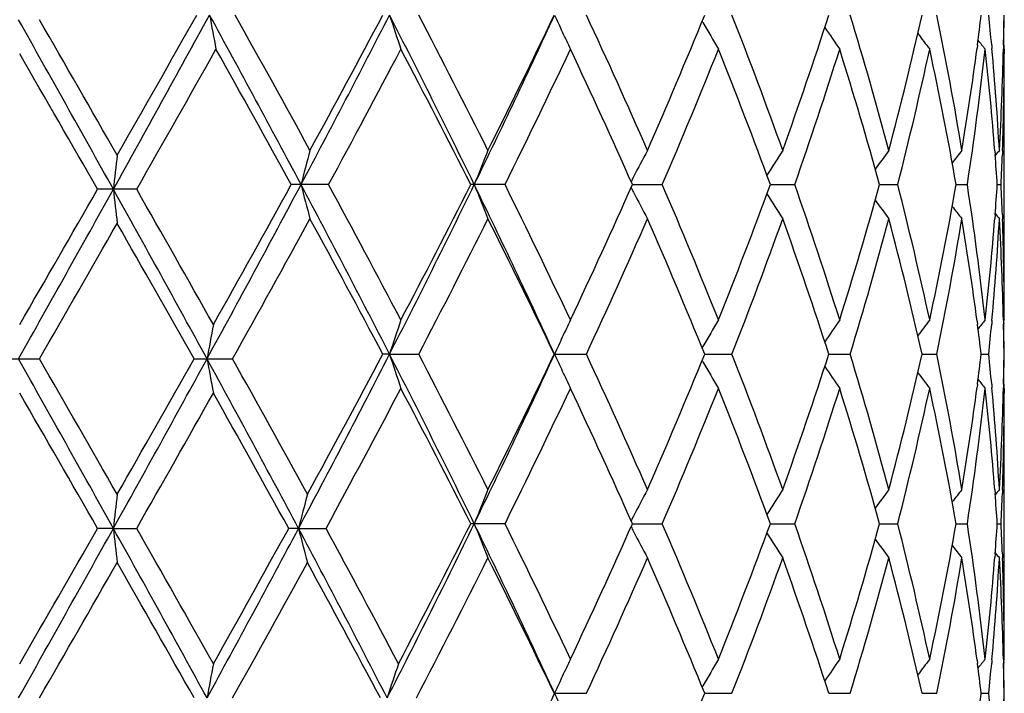
# Model space of a CAD drawing. Units: inches. Extents: x 0 to 11, y 0 to 8.5.
# Drawn here: x 5.8 to 5.8, y 6 to 6 of the extents above; entities that cross this region are included whole.
import ezdxf

# ---------------------------------------------------------------- set-up
doc = ezdxf.new("R2010")
doc.units = ezdxf.units.IN
doc.header["$LTSCALE"] = 0.605
doc.header["$MEASUREMENT"] = 0
doc.layers.get('0').update_dxf_attribs({"linetype": 'CONTINUOUS'})

msp = doc.modelspace()

# ---------------------------------------------------------------- linework, layer by layer
at = {"color": 7, "linetype": 'Continuous'}
for p, q in [((5.7859210151, 6.041030133500001), (5.785883078099999, 6.0410964812)), ((5.798397255, 6.0400095871), (5.7983793162, 6.0398731556)), ((5.7990438214, 6.0400095877), (5.7990580675, 6.039850604)), ((5.7995830565, 6.0400095871), (5.799578806, 6.0398246025)), ((5.7996178772, 6.0398236277), (5.7995795639, 6.039870239400001)), ((5.799591888099999, 6.0400095877), (5.7995889072, 6.039859288)), ((5.7996178772, 6.0398236277), (5.799617396, 6.0396114066)), ((5.7996178772, 6.0275108511), (5.7996180375, 6.0396114021)), ((5.799186335800001, 6.035204885), (5.7991998087, 6.035035252999999)), ((5.7995350412, 6.035216778300001), (5.799529021900001, 6.0350352536)), ((5.76890025, 6.0336671913), (5.7672034027, 6.0336671913)), ((5.776920850700001, 6.0336671913), (5.7753650998, 6.0336671913)), ((5.7827132362, 6.033667188099999), (5.78407176, 6.0336671913)), ((5.7889826842, 6.0336671888), (5.790094954400001, 6.0336671913)), ((5.7939472182, 6.033667189400001), (5.7947731017, 6.0336671913)), ((5.7974277066, 6.03366719), (5.797937402300001, 6.0336671913)), ((5.7992985627, 6.0336671908), (5.7994736801, 6.0336671913)), ((5.760178390499999, 6.033454978099999), (5.758401015700001, 6.033454978099999)), ((5.799199809, 6.0322991626), (5.799186639099999, 6.0321294732)), ((5.7995290216, 6.032299163099999), (5.7995353674, 6.0321175794)), ((5.7983790418, 6.0274613197), (5.7983972523, 6.0273247952)), ((5.7990577842, 6.027483873), (5.7990438234, 6.0273247958)), ((5.799578474700001, 6.027509875700001), (5.7995830561, 6.0273247952)), ((5.7996178772, 6.0275108511), (5.7995796053, 6.0274641999)), ((5.7995886193, 6.0274751873), (5.7995918877, 6.0273247958)), ((5.785920998200001, 6.0263043138), (5.7858830969, 6.0262379178)), ((5.771671956100001, 6.0259567786), (5.771368248, 6.025956765)), ((5.771671956100001, 6.0259567786), (5.7730016538, 6.025956765)), ((5.7791583688, 6.025956765), (5.7806218712, 6.025956765)), ((5.785998055199999, 6.0259567761), (5.7872388547, 6.025956765)), ((5.7916405336, 6.0259567737), (5.7926138465, 6.025956765)), ((5.7958821928, 6.0259567711), (5.796552902999999, 6.025956765)), ((5.798569990800001, 6.0259567684), (5.798913893, 6.025956765)), ((5.753962750299999, 6.025744550700001), (5.755755349199999, 6.025744550700001)), ((5.762789117200001, 6.025744550700001), (5.764534575599999, 6.025744550700001)), ((5.785921, 6.0256092584), (5.785883073, 6.0256755857)), ((5.7983972504, 6.0245886311), (5.798379325700001, 6.024452303099999)), ((5.7990438246, 6.024588631599999), (5.799058061, 6.0244297525)), ((5.7995830558, 6.0245886311), (5.7995788079, 6.0244037522)), ((5.7995918874, 6.024588631599999), (5.7995889087, 6.0244384344)), ((5.7996178772, 6.024402777200001), (5.7995795658, 6.0244493848)), ((5.7996178772, 6.024402777200001), (5.799617396, 6.0241905667)), ((5.7996178772, 6.0120901955), (5.7996180375, 6.024190561699999)), ((5.7991863386, 6.019783989900001), (5.7991998039, 6.0196144482)), ((5.7995350401, 6.0197958826), (5.7995290241, 6.0196144487)), ((5.776920874500001, 6.018246306), (5.7753650755, 6.018246306)), ((5.7827132076, 6.018246286699999), (5.7840717806, 6.018246306)), ((5.7889826618, 6.0182462906), (5.7900949712, 6.018246306)), ((5.7939472022, 6.018246294500001), (5.7947731141, 6.018246306)), ((5.797427697100001, 6.0182462986), (5.7979374097, 6.018246306)), ((5.799298559299999, 6.018246303300001), (5.7994736823, 6.018246306)), ((5.7591182451, 6.0180340718), (5.7584009825, 6.018034092000001)), ((5.7591182451, 6.0180340718), (5.7601784234, 6.018034092000001)), ((5.7675354201, 6.0180340718), (5.7670867304, 6.018034092000001)), ((5.7675354201, 6.0180340718), (5.7687851664, 6.018034092000001)), ((5.7991998072, 6.016878359800001), (5.7991866206, 6.0167084639)), ((5.7995290225, 6.0168783603), (5.7995353756, 6.0166965684)), ((5.798378978200001, 6.0120406552), (5.798397231900001, 6.011903808600001)), ((5.7983792378, 6.0120406553), (5.798397232, 6.0119038091)), ((5.7990578269, 6.012063213899999), (5.7990438375, 6.0119038092)), ((5.7995784628, 6.0120892198), (5.7995830526, 6.011903808600001)), ((5.7996178772, 6.0120901954), (5.7995795939, 6.0120435302)), ((5.7995886092, 6.012054519299999), (5.7995918847, 6.0119038092)), ((5.7859208936, 6.0108834669), (5.785882987000001, 6.0108170602)), ((5.7791582655, 6.0105358611), (5.7806219717, 6.0105358611)), ((5.7859979627, 6.010535882899999), (5.7872389393, 6.0105358611)), ((5.7916404612, 6.010535878), (5.7926139122, 6.0105358611)), ((5.7958821426, 6.010535873099999), (5.7965529475, 6.0105358611)), ((5.798569964099999, 6.0105358677), (5.7989139146, 6.0105358611))]:
    msp.add_line(p, q, dxfattribs=at)
for centre, radius, start, end in [((3.470937771, 4.7585006835), 2.6194041995, 29.1261722325, 29.3194235097), ((3.7651395137, 4.8938498362), 2.2975823109, 29.7804835997, 29.9575205929), ((4.7963290122, 6.5699627083), 1.1021813219, 330.8715604492, 331.3419704959), ((4.7534550309, 6.610636621399999), 1.1589014972, 330.2180289079001, 330.580144369), ((5.0809518525, 5.668362139199999), 0.7778172743, 28.0118438161, 28.657128406), ((5.940522612200001, 6.0738823576), 0.1799913654, 190.4041441385, 190.9075153934), ((5.1172837943, 5.6796708703), 0.7415651551000001, 28.6501162013, 29.19354560239999), ((5.2848603981, 6.290515748), 0.5468594762, 331.9865206516001, 332.8977599035999), ((5.278116468, 6.3029040788), 0.5582950822999999, 331.3495695637999, 332.0670744554), ((5.371522638099999, 5.8365975357), 0.4495046009000001, 26.0028086812, 27.1015174985), ((5.8794039323, 6.0763236792), 0.1132581142, 197.9719867887, 198.8004524014), ((5.3880354201, 5.840791261900001), 0.4340897309, 26.6092335058, 27.5217389229), ((5.454977052799999, 6.190044085499999), 0.3566577412, 333.9949176073001, 335.3652499963001), ((5.4543641287, 6.1964255983), 0.3599043888, 333.3904378641, 334.4814619488), ((5.8643361763, 6.0800000746), 0.0935117627, 204.3948098068, 204.9128462573), ((5.5082411288, 5.9148385363), 0.3003388296, 23.6296769305, 24.9180321956), ((5.5444505595, 6.139762939600001), 0.2608157669, 336.3702301138001, 337.8383288635999), ((5.5760572077, 5.9587380332), 0.2267752013, 19.7103468407, 21.3714093653), ((5.598148512100001, 6.1037886594), 0.203308384, 340.2901411548, 342.1228578591), ((5.6178139111, 5.9882477897), 0.1826959167, 14.8988744149, 16.9064822081), ((5.6314512529, 6.0785624602), 0.1685830513, 345.1025333232, 347.2573372786), ((5.6432057393, 6.0098500422), 0.1565545968, 9.3265428122, 11.6179170122), ((5.652275459, 6.0591538388), 0.1473705589, 352.535866282, 353.0719840633001), ((5.655315619900001, 6.027049408099999), 0.1443113376, 5.1525085243, 5.6981230313), ((5.6590968632, 6.043145242400001), 0.1405211829, 358.7213690928, 359.2792750855), ((5.659136173099999, 6.042720206699999), 0.1404818684, 358.894400623, 359.4524356654), ((5.8603521973, 6.0836312938), 0.085760479, 209.7849383527, 210.7180750284), ((5.861157002300001, 6.0875202998), 0.0838992847, 213.8252257164, 214.6456331365), ((5.8634351364, 6.0795807675), 0.09251793650000001, 204.9123897629, 205.4500197419), ((5.863066077, 6.0908189467), 0.0840724806, 216.7344340225, 217.3414521273), ((5.8647038092, 6.093068857), 0.08476384449999999, 218.563437354, 218.9144770699), ((4.7874087244, 6.5882382391), 1.1198505659, 330.3033225362, 330.6777386493), ((5.0696515369, 5.6501473229), 0.796031466, 28.80236431860001, 29.3092835583), ((5.3030090186, 6.2864642313), 0.5300575278999999, 331.5153187437, 332.2697701924), ((5.3707080598, 5.8287705684), 0.4535746312, 26.8552082359, 27.730321904), ((5.465893047100001, 6.187724949), 0.347090892, 333.6499445218, 334.7786151595001), ((5.4992336084, 5.9076259413), 0.3102371653, 23.9709782798, 25.22145909510001), ((5.5510491238, 6.1339030316), 0.2536666566, 336.7248030138, 338.2302187295), ((5.5706460718, 5.9535705197), 0.2325647306, 20.145535547, 21.7697669441), ((5.6022317755, 6.099317225599999), 0.1990037714, 340.737693451, 342.6050228203999), ((5.614437053200001, 5.9841543977), 0.1862133611, 15.4200103807, 17.3947890688), ((5.633931162100001, 6.0748624724), 0.1660336735, 345.6340627422, 347.8170125078), ((5.6412306487, 6.0063619189), 0.1585657514, 9.9158480956, 12.1825638052), ((5.649972688099999, 6.059462435199999), 0.1496939115, 350.6806478415, 352.4805796905001), ((5.6520190109, 6.0560680779), 0.1476278317, 351.2722875329, 353.6825802664), ((5.655131670399999, 6.0239281277), 0.1444956765, 4.476038673500001, 6.3157047666), ((5.656785066599999, 6.027178333099999), 0.1428362462, 3.2280289637, 5.0899091051), ((5.658625233, 6.0431574592), 0.1409929704, 356.7733052989, 358.6454898125), ((3.2502129331, 4.5946726965), 2.8915570048, 29.8400536006, 29.980787122), ((5.6590769899, 6.0400366665), 0.1405410496, 358.0346421743, 359.8266297325), ((6.051908425700001, 6.0017194547), 0.2945050582, 173.5096235369, 173.8138618563), ((5.8991651903, 6.0001101159), 0.1357305578, 165.0080133527, 165.6861649039), ((5.869060096799999, 5.9971230167), 0.100420535, 157.704177713, 158.6594001316), ((5.8611268132, 5.9934416826), 0.08824566269999999, 151.7416396253, 152.6274662704), ((5.860445912, 5.9894503287), 0.08439106710000001, 147.1549427967, 148.0653640813), ((5.8620465888, 5.9857931002), 0.0838067946, 143.8579578114, 144.5772594041), ((5.8639390032, 5.9829683129), 0.0843754276, 141.7354691398, 142.2204821162), ((5.6569697467, 6.024081436499999), 0.1426512411, 3.853015662900001, 4.4039283283), ((5.8651612704, 5.9813786769), 0.0849958045, 140.6929968433, 140.8970230493), ((5.6585309548, 6.040053854), 0.1410873534, 357.4054803558, 357.9615089118001), ((5.8617800542, 5.993101200800001), 0.0889823089, 152.6261676557, 152.7792444239), ((5.116254806600001, 6.379928425499999), 0.7377060760999999, 331.3070771404, 332.0062264935), ((5.0981355904, 6.401358215), 0.7634451037000001, 330.6618730558, 331.2086889074), ((5.2622339794, 5.7650093322), 0.5723815353, 27.1227110693, 27.9933115123), ((5.899158795499999, 6.0672221691), 0.1357238447, 194.3136473547, 194.9918400176), ((5.2873477801, 5.7725012192), 0.5478142442, 27.7428343024, 28.4728219233), ((5.3852736878, 6.2238674339), 0.434133907, 332.8787732848, 334.016376091), ((5.3819433295, 6.2327698651), 0.4409337412, 332.2567742428, 333.1569654619), ((5.4445143819, 5.8723393884), 0.3682318736, 24.6564056921, 25.9836537666), ((5.869054910700001, 6.0702088285), 0.1004147836, 201.3403318975, 202.2956188451), ((5.4585668264, 5.8760676825), 0.3552279409, 25.2346704112, 26.3374722915), ((5.5050686475, 6.157039442899999), 0.3038210538, 334.7650056933001, 336.0418788128), ((5.8617761274, 6.0742306047), 0.08897764220000001, 207.2204376698, 207.3735289833), ((5.5468280002, 5.931679463200001), 0.258236516, 21.783429358, 23.2621833808), ((5.574155230800001, 6.112421125599999), 0.2288078184, 338.2166096108, 339.867489409), ((5.5996077063, 5.9671469289), 0.2017680278, 17.4080502847, 19.24976873270001), ((5.6166308267, 6.0825348748), 0.1839270317, 342.5927074431, 344.5920075852999), ((5.6323331936, 5.9920943641), 0.1676753521, 12.193891586, 14.3554338979), ((5.6425165565, 6.0607218815), 0.1572559043, 347.8078434518, 350.0934076029), ((5.651203144199999, 6.0111583124), 0.1484506387, 6.3242346295, 8.7211293314), ((5.656977156, 6.0432526286), 0.1426438272, 355.5959834014001, 356.1469115778), ((5.6585354288, 6.02728061), 0.1410828802, 2.0385364113, 2.5945688388), ((3.8398214661, 7.1020627098), 2.1967299879, 330.6617984787001, 330.8922320967), ((3.6045237161, 7.2684282509), 2.4828101833, 330.0073400929999, 330.1712412527), ((4.6989047059, 5.4431575353), 1.2134676885, 28.6919974356, 29.1078449794), ((6.0519039467, 6.0651897577), 0.2945005256, 186.1860889937, 186.4903341811), ((4.7821838915, 5.4756937602), 1.125864475, 29.3365694304, 29.6965964064), ((5.8611225893, 6.073889979500001), 0.0882406662, 207.3722338091, 208.2581175365), ((5.8604417363, 6.0778808705), 0.08438584619999999, 211.9343022158, 212.8447935351), ((5.862042550499999, 6.0815378104), 0.0838015008, 215.4224081021, 216.1417676349), ((5.8639349355, 6.084362313300001), 0.0843699233, 217.7791978903, 218.2642522028), ((5.6555676334, 6.0433653319), 0.1440578472, 353.6814361161, 355.5266457691), ((5.865156786699999, 6.085951474600001), 0.084989671, 219.1026783523, 219.3067241501), ((3.7744738837, 7.1677066352), 2.2868217351, 330.041905536, 330.2197740184), ((4.6625822906, 5.4046269253), 1.2634247765, 29.446736944, 29.7678429059), ((5.1150261861, 6.3889104981), 0.7441442423000001, 330.7887100161001, 331.3489675474), ((5.2586624384, 5.753957074400001), 0.5803887309, 27.9467579558, 28.6369416579), ((5.399589776699999, 6.220640596), 0.4211154521, 332.4640467981, 333.40465597), ((5.4456700291, 5.866655193500001), 0.3695828234, 25.5329936327, 26.5954338018), ((5.5142991237, 6.1497647387), 0.2936940929, 335.0672514376, 336.3847414881), ((5.539570080800001, 5.925509538200001), 0.2661135013, 22.1764434141, 23.6152974079), ((5.5796875464, 6.1072366209), 0.2228989918, 338.6140274941, 340.3039579954), ((5.5951562652, 5.9625269817), 0.2064688981, 17.8913103031, 19.6959490198), ((5.6200578936, 6.078447612100001), 0.1803630946, 343.0804438461001, 345.1139961173), ((5.6296298761, 5.9883235799), 0.1704584685, 12.7546312323, 14.8856988618), ((5.6444907924, 6.0572470111), 0.1552480757, 348.3723878895, 350.6830194763), ((5.649215244400001, 6.0077597902), 0.1504595165, 7.524053274699999, 9.3147799878), ((5.6571398248, 6.0401302393), 0.1424805992, 354.907810779, 356.7742902607), ((5.658430318400001, 6.024169098400001), 0.1411880149, 1.3558539402, 3.2254025892), ((5.6590048743, 6.0272963944), 0.1406131691, 0.1738589736, 1.9648778945), ((5.942184628, 5.9932703975), 0.1817349507, 169.2081860143, 169.7065517046), ((5.8793831953, 5.991017788400001), 0.1132362313, 161.1995136509, 162.0281575426), ((5.8634161464, 5.9877626587), 0.0924969443, 154.549929873, 155.0877671739), ((5.860338071599999, 5.983711495), 0.08574409039999999, 149.2818771222, 150.2152159807), ((5.861143808600001, 5.9798232068), 0.0838832982, 145.3543165747, 146.1749060149), ((5.863053458, 5.9765250677), 0.0840566642, 142.6584980041, 143.2656509144), ((5.6522575606, 6.008177793200001), 0.1473886606, 6.928258514199999, 7.464290373399999), ((5.8646915481, 5.9742754273), 0.0847481449, 141.0854739805, 141.4365917602), ((5.6553416852, 6.040282862200001), 0.1442851895, 354.3017047446, 354.8473979926), ((5.6591010742, 6.024189148600001), 0.1405169724, 0.7207644097000001, 1.2786659831), ((5.6591409673, 6.0246141912), 0.1404770744, 0.5475981567, 1.1056315309), ((5.8643188602, 5.987342547000001), 0.09349262779999999, 155.0872938208, 155.6053746759), ((5.2839968678, 6.2755363141), 0.5478292948, 331.9630405259, 332.8978041525), ((5.2779322126, 6.2875738209), 0.5585003178, 331.3256680187, 332.0677122967), ((5.3724505113, 5.8216412673), 0.4484669332, 26.0014290874, 27.1026814499), ((5.8794183335, 6.0609091157), 0.1132737732, 197.972780073, 198.8011152574), ((5.3871952257, 5.8249418775), 0.435032855, 26.6101262259, 27.5206512335), ((5.4554509508, 6.174398910599999), 0.3561334728, 333.9939162370001, 335.3662687707), ((5.4549234413, 6.1807305011), 0.3592815018, 333.3895826186001, 334.4824958529), ((5.8643366621, 6.064581155499999), 0.09351303050000001, 204.3957814299, 204.9145341698), ((5.5078493883, 5.899241496), 0.3007683275, 23.6305068785, 24.9170194989), ((5.544729215299999, 6.124223958200001), 0.2605131434, 336.3694586601, 337.8392599164), ((5.5758488448, 5.943239402200001), 0.2269975735, 19.7110805791, 21.3705124787), ((5.5982989656, 6.088316309500001), 0.203149392, 340.2894919033, 342.1236397), ((5.6176978054, 5.972794031699999), 0.1828165684, 14.8994714385, 16.9057505701), ((5.6315323088, 6.063121473300001), 0.1684995548, 345.1020494791001, 347.2579177593001), ((5.6431434287, 5.9944177579), 0.1566179293, 9.3269597739, 11.6174035915), ((5.652279245, 6.0437317911), 0.1473666586, 352.5360956322, 353.0722473862), ((5.6552987689, 6.0116274068), 0.1443282176, 5.1523209306, 5.6978918582), ((5.6590883533, 6.0277244039), 0.1405296925, 358.7213985837001, 359.2792916776), ((5.659127445299999, 6.0272993611), 0.140490596, 358.8944242544, 359.4524455166001), ((3.4813226809, 4.748894168500001), 2.6075023924, 29.125634701, 29.3197683822), ((3.7406275735, 4.8643534775), 2.3258480555, 29.7815191952, 29.9564042055), ((4.7892300879, 6.5584648498), 1.1102920621, 330.8730380025, 331.3275326961), ((4.7507905832, 6.596733420800001), 1.1619678665, 330.2183345721, 330.5674800116), ((5.0759492403, 5.6498119196), 0.7835043059000001, 28.032235984, 28.6729470514), ((5.9422441613, 6.058231171599999), 0.1817957494, 190.2939542576, 190.7921339822), ((5.1087877519, 5.6591221592), 0.7512761641, 28.6726772669, 29.2091790319), ((5.8603659426, 6.0682202571), 0.08577730869999999, 209.7860760664, 210.7190205791), ((5.8634535727, 6.0641701752), 0.09253899199999999, 204.9140897386, 205.4508496125), ((5.861171848300001, 6.0721114934), 0.08391834529999999, 213.8264388908, 214.6466358396), ((5.863081710199999, 6.0754119323), 0.0840933021, 216.7356394676, 217.3424862197), ((5.8647219677, 6.0776646473), 0.0847884265, 218.5645951599, 218.9155188042), ((3.2986438236, 4.607136326), 2.8356723695, 29.8382503881, 29.981757916), ((4.7764130493, 6.579046626699999), 1.1324881348, 330.3051561486, 330.6630817654), ((5.0661439263, 5.6323517585), 0.8000447969, 28.8210717817, 29.3255363634), ((5.2838029355, 6.2812960999), 0.5518284598, 331.5056443889, 332.2553991569), ((5.371964875800001, 5.814000954299999), 0.4521591366, 26.8535266727, 27.7313824481), ((5.465160460700001, 6.1726559453), 0.3479035675, 333.6515669448, 334.7776044497), ((5.499805760499999, 5.892468688099999), 0.3096072343, 23.9694173127, 25.2224466635), ((5.5506774737, 6.1186349462), 0.2540684585, 336.7262689321, 338.2293091799), ((5.5709456565, 5.938265490399999), 0.2322435564, 20.1441581687, 21.770642333), ((5.6020282549, 6.083962913400001), 0.1992178764, 340.7389300209999, 342.6042602926), ((5.6146017016, 5.9687826939), 0.1860415499, 15.418892849, 17.3955045392), ((5.633819915499999, 6.0594673135), 0.1661478365, 345.6349879784, 347.8164482872), ((5.6413176303, 5.9909584203), 0.1584770669, 9.9150718656, 12.1830679317), ((5.6500193971, 6.0440347479), 0.1496467192, 350.6803177521, 352.4808342319999), ((5.6519662522, 6.0406538933), 0.1476810035, 351.2728242374, 353.682262073), ((5.6551769339, 6.0085115813), 0.1444502142, 4.475719957999999, 6.315982922000001), ((5.6567621473, 6.011755690299999), 0.1428592276, 3.2282108711, 5.0898094349), ((5.658636237300001, 6.0277361456), 0.14098196, 356.7732230612, 358.6455723452), ((5.659070984, 6.0246159148), 0.1405470557, 358.0346674054, 359.8266012193999), ((6.0519325845, 5.986294955499999), 0.2945294703, 173.5094569129, 173.8136731453), ((5.8999376283, 5.9845071741), 0.1365811028, 165.1166329134, 165.7902442909), ((5.869069550800001, 5.981697305499999), 0.100431109, 157.7036821629, 158.6588120309), ((5.861135497899999, 5.9780150913), 0.08825600880000001, 151.7410521671, 152.6267864669), ((5.86045418, 5.9740229703), 0.0844015184, 147.1543011831, 148.0646058037), ((5.8620547879, 5.970365001), 0.0838176644, 143.8572869699, 144.5764882334), ((5.8639475096, 5.967539425), 0.084387056, 141.7347853944, 142.2197241479), ((5.656964464500001, 6.008660634299999), 0.1426565026, 3.852839909900001, 4.4037643081), ((5.8651701536, 5.965949188), 0.08500812140000001, 140.6923082425, 140.8963004315), ((5.6585136361, 6.0246333868), 0.1411046753, 357.4056291827, 357.9616218921), ((5.384003842, 6.209077077000001), 0.4355516294, 332.8497351296, 334.0149973051001), ((5.3806288467, 6.2180275594), 0.4424129739, 332.2272148479, 333.1554217779001), ((5.4441644078, 5.8567561551), 0.3686175734, 24.6566516112, 25.9825038202), ((5.869054243300001, 6.0547862069), 0.1004135551, 201.3395529958, 202.2949131411), ((5.458806270399999, 5.8607580628), 0.3549640096, 25.2349354001, 26.3385222462), ((5.5049230831, 6.141689060499999), 0.3039826862, 334.7647214465, 336.0408745758), ((5.861786250800001, 5.977675896799999), 0.0889898537, 152.6254930462, 152.7785463421), ((5.546953224199999, 5.916307729500001), 0.2581020791, 21.783660667, 23.2631361272), ((5.574082810599999, 6.0970305312), 0.228886223, 338.2163493763, 339.8666083726), ((5.599679997000001, 5.951748260700001), 0.2016924699, 17.4082341419, 19.2505791724), ((5.616594786499999, 6.067126272599999), 0.1839650273, 342.592483327, 344.5913007241001), ((5.632376600700001, 5.9766827236), 0.1676310202, 12.1940135387, 14.3560502068), ((5.6425016422, 6.045304936), 0.1572712657, 347.8076697955999, 350.0929279778), ((5.6512286709, 5.9957403626), 0.1484249694, 6.3242819453, 8.721502905500001), ((5.656990109500001, 6.0278313201), 0.1426308713, 355.5957863395, 356.1467314692), ((5.658546599999999, 6.0118600126), 0.1410717096, 2.0386144112, 2.594657379), ((3.8391221587, 7.087035168300001), 2.1975323242, 330.66179152, 330.8921406879999), ((3.5919595524, 7.2602699989), 2.4973222697, 330.0071289162, 330.1700727001), ((4.697414826, 5.4269175347), 1.2151678528, 28.6921511739, 29.107415573), ((6.051900122899999, 6.0497671584), 0.2944965479, 186.1858411384, 186.490113265), ((4.7848113149, 5.4617451487), 1.1228527885, 29.3367741206, 29.6977557525), ((5.1122034722, 6.3666999026), 0.7423124837, 331.3087699871, 331.9850304648), ((5.0932085732, 6.388690174500001), 0.7690888779999999, 330.6629517221, 331.1876986233), ((5.2579092814, 5.7469025926), 0.5772617086, 27.1504572288, 28.0138864065), ((5.8999195209, 6.051553717000001), 0.1365617691, 194.2086707814, 194.8824234907), ((5.2844442185, 5.7550938093), 0.5511113736, 27.7709950599, 28.4967660735), ((5.861778085499999, 6.0588091116), 0.0889791392, 207.2195121507, 207.3726148409), ((5.8611209479, 6.0584666233), 0.0882381102, 207.3713122786, 208.2572808861), ((5.860439755900001, 6.0624569789), 0.0843826201, 211.9332848762, 212.8438797193), ((5.8620402237, 6.066113369400001), 0.08379759889999999, 215.421360563, 216.1408121668), ((5.8639319548, 6.068937124800001), 0.08436499609999999, 217.7781527951, 218.2632783758), ((5.8651531487, 6.070525605199999), 0.0849837785, 219.101662872, 219.3057434977), ((3.7996520255, 7.1378087374), 2.2577784026, 330.0411359727999, 330.2212884145), ((4.6561328418, 5.3855503321), 1.270838127, 29.44731575300001, 29.7665413656), ((5.115070677699999, 6.3734691447), 0.7440955311, 330.7884167629, 331.3300803561999), ((5.2535048406, 5.7353324216), 0.5862473993, 27.9739624732, 28.6573893807), ((5.3880437695, 6.2111139299), 0.4340786136, 332.4471477495, 333.39123516), ((5.4451469874, 5.8509811751), 0.3701637904, 25.533456757, 26.5942074574), ((5.5146020139, 6.1342049437), 0.2933609721, 335.0669202924, 336.3858793042999), ((5.5393072935, 5.9099793225), 0.2663980284, 22.1768879931, 23.6141765111), ((5.5798456274, 6.0917549394), 0.2227297118, 338.613764983, 340.3049464985), ((5.5950107966, 5.947057589500001), 0.2066221618, 17.8917193219, 19.6949849321), ((5.6201423149, 6.0630016201), 0.1802750891, 343.0802697032, 345.1147763070999), ((5.6295472849, 5.972882917200001), 0.1705433362, 12.7549832619, 14.8849513633), ((5.6445317461, 6.0418178767), 0.155206347, 348.3723200629, 350.6835310603), ((5.6491732439, 5.9923331249), 0.1505018783, 7.524227415700001, 9.3143160724), ((5.6555594856, 6.0279457293), 0.1440660614, 353.6813764953, 355.5263402034), ((5.6571446512, 6.024708513999999), 0.1424757402, 354.9080670119999, 356.7744677911), ((5.658412702300001, 6.0087474789), 0.1412056374, 1.3560756544, 3.2252468854), ((5.6590166938, 6.011875832), 0.1406013494, 0.173835942, 1.9648602046), ((5.863386662999999, 5.97235604), 0.0924642899, 154.5499330283, 155.088322654), ((5.8603109803, 5.9683069392), 0.08571257609999999, 149.2818786315, 150.2157063538), ((5.861118729, 5.964419886), 0.0838528107, 145.3543188498, 146.1753365414), ((5.8630293487, 5.9611228098), 0.08402633699999999, 142.6585000761, 143.2659703129), ((5.864668332000001, 5.9588735212), 0.0847183032, 141.0854775556, 141.4367778085), ((5.9421164129, 5.9778628485), 0.1816654876, 169.2082186783, 169.7068493516), ((5.879733141, 5.975439040099999), 0.1136558829, 161.3003319021, 162.1255616969), ((5.6522118005, 5.992750564400001), 0.1474348234, 6.928554624099999, 7.464386404500002), ((5.6553836239, 6.0248579823), 0.1442430847, 354.3016230651, 354.8474425431), ((5.659099456, 6.008767946), 0.1405185915, 0.7208778775, 1.2787392301), ((5.659140474500001, 6.0091930171), 0.1404775677, 0.547706401, 1.1057040135), ((5.8642852089, 5.971937876599999), 0.0934553726, 155.0878501806, 155.6059356836), ((5.4547363328, 6.1593013683), 0.35691774, 333.9596637378, 335.3668950911), ((5.8643005296, 6.049144918600001), 0.09347387689999999, 204.3963372982, 204.9159448383), ((5.5445700801, 6.108862741499999), 0.260682956, 336.3714116154999, 337.8402963375), ((5.652366277, 6.0282990201), 0.1472788045, 352.53625412, 353.0727452271), ((5.6553352876, 5.9962109311), 0.1442914612, 5.1518511904, 5.6975809853), ((5.6590630452, 6.0123039796), 0.140555002, 358.7214125777, 359.2792259244), ((5.6591037747, 6.0118788611), 0.1405142673, 358.8944250759, 359.4523730329)]:
    msp.add_arc(centre, radius, start, end, dxfattribs=at)

doc.saveas('drawing.dxf')
